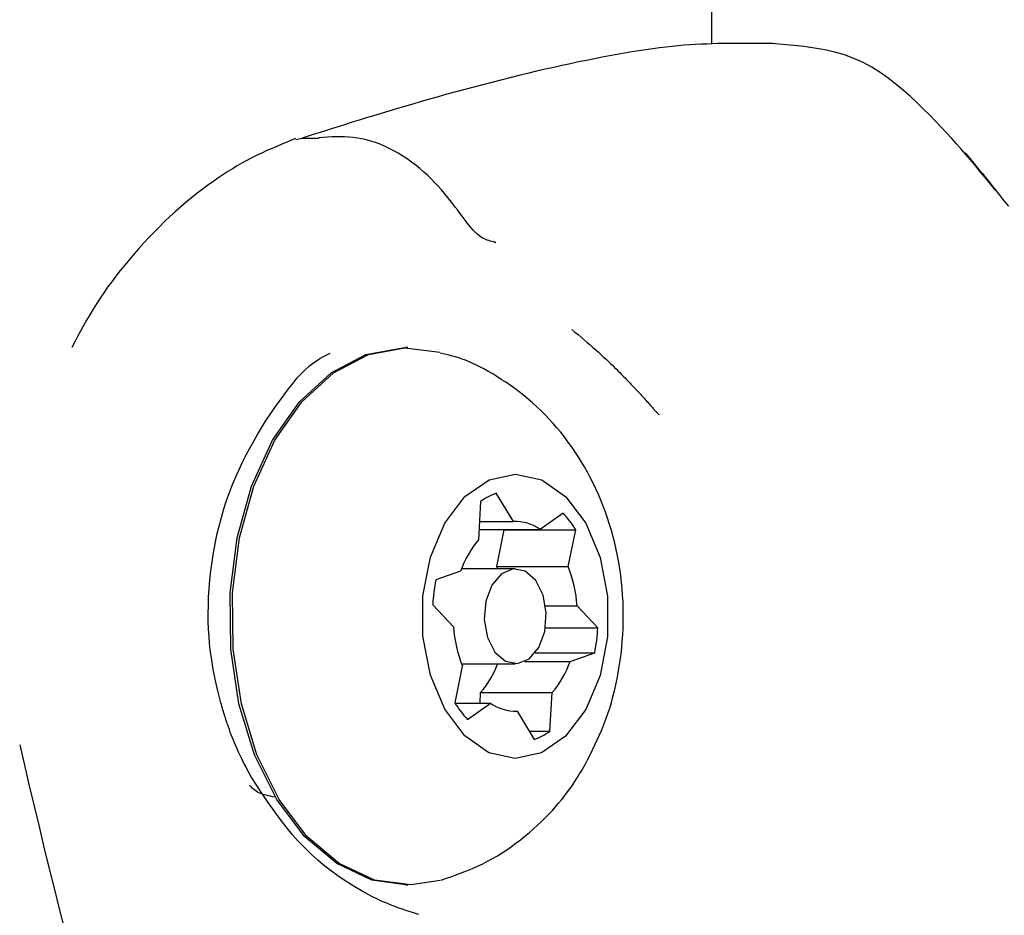
# Model space of a CAD drawing. Extents: x -3583 to 11848, y -2335 to 2678.
# Drawn here: x -1682 to -1651, y 1480 to 1509 of the extents above; entities that cross this region are included whole.
import ezdxf

# ---------------------------------------------------------------- set-up
doc = ezdxf.new("R2010")
doc.units = 0

msp = doc.modelspace()

# ---------------------------------------------------------------- linework, layer by layer
at = {"color": 7, "linetype": 'Continuous'}
for p, q in [((-1660.21, 1507.8), (-1660.21, 2325.531)), ((-1658.286, 1507.812), (-1660.035, 1507.812)), ((-1673.384, 1504.811), (-1673.838, 1504.614)), ((-1673.371, 1504.773), (-1673.168, 1504.82)), ((-1673.168, 1504.82), (-1672.708, 1504.82)), ((-1673.168, 1504.82), (-1673.168, 1504.82)), ((-1669.821, 1498.191), (-1669.896, 1498.191)), ((-1666.481, 1492.69), (-1667.027, 1493.585)), ((-1667.523, 1493.324), (-1667.592, 1492.107)), ((-1664.91, 1492.957), (-1665.636, 1492.44)), ((-1667.559, 1492.69), (-1666.481, 1492.69)), ((-1667.573, 1492.44), (-1665.636, 1492.44)), ((-1667.013, 1491.265), (-1666.778, 1492.432)), ((-1666.778, 1492.432), (-1664.514, 1492.432)), ((-1664.749, 1491.265), (-1664.514, 1492.432)), ((-1668.157, 1491.117), (-1668.938, 1490.843)), ((-1666.425, 1491.191), (-1668.129, 1491.191)), ((-1666.984, 1491.191), (-1667.013, 1491.265)), ((-1667.013, 1491.265), (-1664.749, 1491.265)), ((-1669.038, 1490.058), (-1668.381, 1489.358)), ((-1665.465, 1490.024), (-1664.469, 1490.024)), ((-1663.812, 1489.324), (-1664.469, 1490.024)), ((-1665.471, 1489.324), (-1663.812, 1489.324)), ((-1665.795, 1488.539), (-1663.912, 1488.539)), ((-1664.693, 1488.266), (-1663.912, 1488.539)), ((-1666.118, 1488.266), (-1664.693, 1488.266)), ((-1668.101, 1488.118), (-1668.336, 1486.95)), ((-1668.129, 1488.191), (-1666.425, 1488.191)), ((-1667.541, 1486.943), (-1667.522, 1487.276)), ((-1667.522, 1487.276), (-1665.258, 1487.276)), ((-1665.327, 1486.058), (-1665.258, 1487.276)), ((-1668.331, 1486.943), (-1667.214, 1486.943)), ((-1667.94, 1486.425), (-1667.214, 1486.943)), ((-1666.481, 1486.692), (-1666.369, 1486.692)), ((-1666.369, 1486.692), (-1665.823, 1485.798)), ((-1665.982, 1486.058), (-1665.327, 1486.058)), ((-1674.787, 1484.607), (-1674.787, 1484.607)), ((-1669.896, 1481.191), (-1669.821, 1481.191))]:
    msp.add_line(p, q, dxfattribs=at)
for points in [[(-1660.023, 1507.812), (-1660.195, 1507.806), (-1660.367, 1507.798), (-1660.541, 1507.79), (-1660.717, 1507.781), (-1660.897, 1507.77), (-1661.08, 1507.757), (-1661.268, 1507.741), (-1661.461, 1507.722), (-1661.661, 1507.7), (-1661.866, 1507.675), (-1662.077, 1507.647), (-1662.293, 1507.616), (-1662.514, 1507.582), (-1662.74, 1507.546), (-1662.969, 1507.507), (-1663.202, 1507.466), (-1663.439, 1507.423), (-1663.679, 1507.378), (-1663.923, 1507.331), (-1664.172, 1507.281), (-1664.424, 1507.229), (-1664.681, 1507.175), (-1664.942, 1507.118), (-1665.208, 1507.059), (-1665.479, 1506.998), (-1665.755, 1506.934), (-1666.034, 1506.867), (-1666.315, 1506.799), (-1666.599, 1506.729), (-1666.885, 1506.658), (-1667.171, 1506.585), (-1667.457, 1506.511), (-1667.742, 1506.435), (-1668.025, 1506.359), (-1668.307, 1506.283), (-1668.587, 1506.206), (-1668.863, 1506.129), (-1669.136, 1506.051), (-1669.405, 1505.975), (-1669.67, 1505.898), (-1669.929, 1505.823), (-1670.183, 1505.748), (-1670.431, 1505.674), (-1670.674, 1505.601), (-1670.911, 1505.53), (-1671.142, 1505.459), (-1671.367, 1505.39), (-1671.585, 1505.323), (-1671.798, 1505.256), (-1672.004, 1505.192), (-1672.205, 1505.128), (-1672.403, 1505.065), (-1672.597, 1505.003), (-1672.788, 1504.942), (-1672.978, 1504.881), (-1673.168, 1504.82)], [(-1651.237, 1503.186), (-1651.364, 1503.341), (-1651.492, 1503.497), (-1651.621, 1503.653), (-1651.752, 1503.811), (-1651.886, 1503.971), (-1652.023, 1504.133), (-1652.163, 1504.297), (-1652.308, 1504.465), (-1652.459, 1504.636), (-1652.615, 1504.811), (-1652.777, 1504.989), (-1652.946, 1505.171), (-1653.123, 1505.356), (-1653.308, 1505.545), (-1653.502, 1505.737), (-1653.705, 1505.933), (-1653.919, 1506.132), (-1654.143, 1506.331), (-1654.377, 1506.527), (-1654.622, 1506.716), (-1654.877, 1506.896), (-1655.143, 1507.062), (-1655.42, 1507.212), (-1655.709, 1507.343), (-1656.008, 1507.452), (-1656.317, 1507.541), (-1656.634, 1507.612), (-1656.958, 1507.669), (-1657.288, 1507.715), (-1657.622, 1507.752), (-1657.959, 1507.784), (-1658.297, 1507.812)], [(-1672.708, 1504.82), (-1672.705, 1504.82), (-1672.702, 1504.82), (-1672.698, 1504.82), (-1672.695, 1504.821), (-1672.692, 1504.821), (-1672.688, 1504.821), (-1672.685, 1504.821), (-1672.682, 1504.821), (-1672.678, 1504.822), (-1672.675, 1504.822), (-1672.672, 1504.822), (-1672.668, 1504.823), (-1672.665, 1504.823), (-1672.662, 1504.823), (-1672.659, 1504.824), (-1672.656, 1504.824), (-1672.653, 1504.824), (-1672.65, 1504.825), (-1672.648, 1504.825), (-1672.645, 1504.825), (-1672.643, 1504.826), (-1672.64, 1504.826), (-1672.638, 1504.826), (-1672.635, 1504.827)], [(-1667.125, 1501.539), (-1667.172, 1501.55), (-1667.218, 1501.563), (-1667.264, 1501.576), (-1667.311, 1501.591), (-1667.358, 1501.609), (-1667.405, 1501.63), (-1667.453, 1501.655), (-1667.501, 1501.685), (-1667.55, 1501.72), (-1667.6, 1501.759), (-1667.65, 1501.805), (-1667.702, 1501.855), (-1667.754, 1501.911), (-1667.809, 1501.972), (-1667.865, 1502.038), (-1667.922, 1502.109), (-1667.982, 1502.186), (-1668.044, 1502.268), (-1668.109, 1502.354), (-1668.177, 1502.445), (-1668.248, 1502.54), (-1668.323, 1502.639), (-1668.402, 1502.742), (-1668.485, 1502.848), (-1668.572, 1502.957), (-1668.664, 1503.068), (-1668.761, 1503.181), (-1668.863, 1503.295), (-1668.97, 1503.409), (-1669.081, 1503.523), (-1669.197, 1503.636), (-1669.319, 1503.747), (-1669.445, 1503.855), (-1669.575, 1503.961), (-1669.71, 1504.063), (-1669.847, 1504.16), (-1669.987, 1504.253), (-1670.13, 1504.34), (-1670.273, 1504.422), (-1670.417, 1504.497), (-1670.561, 1504.564), (-1670.705, 1504.625), (-1670.849, 1504.679), (-1670.993, 1504.725), (-1671.135, 1504.765), (-1671.277, 1504.798), (-1671.418, 1504.824), (-1671.557, 1504.843), (-1671.695, 1504.855), (-1671.832, 1504.862), (-1671.967, 1504.864), (-1672.102, 1504.862), (-1672.236, 1504.856), (-1672.369, 1504.848), (-1672.502, 1504.838), (-1672.635, 1504.827)], [(-1673.838, 1504.614), (-1673.954, 1504.566), (-1674.07, 1504.517), (-1674.187, 1504.467), (-1674.306, 1504.415), (-1674.427, 1504.36), (-1674.551, 1504.302), (-1674.678, 1504.24), (-1674.81, 1504.174), (-1674.945, 1504.102), (-1675.084, 1504.024), (-1675.228, 1503.942), (-1675.376, 1503.853), (-1675.527, 1503.759), (-1675.681, 1503.659), (-1675.839, 1503.553), (-1676.001, 1503.441), (-1676.165, 1503.323), (-1676.331, 1503.199), (-1676.5, 1503.069), (-1676.67, 1502.934), (-1676.841, 1502.793), (-1677.012, 1502.647), (-1677.183, 1502.496), (-1677.353, 1502.34), (-1677.522, 1502.18), (-1677.689, 1502.016), (-1677.854, 1501.848), (-1678.017, 1501.678), (-1678.177, 1501.505), (-1678.334, 1501.331), (-1678.488, 1501.155), (-1678.638, 1500.979), (-1678.784, 1500.804), (-1678.926, 1500.628), (-1679.063, 1500.453), (-1679.196, 1500.278), (-1679.325, 1500.103), (-1679.448, 1499.929), (-1679.566, 1499.754), (-1679.68, 1499.581), (-1679.788, 1499.407), (-1679.892, 1499.234), (-1679.992, 1499.061), (-1680.089, 1498.888), (-1680.184, 1498.715), (-1680.276, 1498.542), (-1680.367, 1498.37), (-1680.457, 1498.197)], [(-1652.187, 1504.34), (-1652.116, 1504.258), (-1652.044, 1504.175), (-1651.97, 1504.09), (-1651.894, 1504), (-1651.814, 1503.905), (-1651.73, 1503.804), (-1651.641, 1503.696), (-1651.545, 1503.578), (-1651.442, 1503.45), (-1651.332, 1503.312), (-1651.215, 1503.165), (-1651.091, 1503.007), (-1650.96, 1502.84), (-1650.821, 1502.664)], [(-1651.345, 1503.317), (-1652.066, 1504.221), (-1652.123, 1504.29), (-1652.177, 1504.356)], [(-1667.041, 1501.504), (-1667.045, 1501.507), (-1667.049, 1501.511), (-1667.054, 1501.514), (-1667.058, 1501.517), (-1667.063, 1501.52), (-1667.068, 1501.523), (-1667.073, 1501.526), (-1667.078, 1501.528), (-1667.083, 1501.53), (-1667.089, 1501.532), (-1667.095, 1501.534), (-1667.101, 1501.535), (-1667.107, 1501.536), (-1667.113, 1501.537), (-1667.119, 1501.538), (-1667.125, 1501.539)], [(-1664.634, 1498.767), (-1664.536, 1498.685), (-1664.439, 1498.603), (-1664.342, 1498.521), (-1664.247, 1498.44), (-1664.152, 1498.359), (-1664.059, 1498.279), (-1663.969, 1498.2), (-1663.88, 1498.122), (-1663.794, 1498.044), (-1663.71, 1497.968), (-1663.63, 1497.894), (-1663.553, 1497.822), (-1663.479, 1497.752), (-1663.409, 1497.686), (-1663.343, 1497.622), (-1663.281, 1497.562), (-1663.224, 1497.505), (-1663.17, 1497.452), (-1663.121, 1497.403), (-1663.074, 1497.356), (-1663.031, 1497.312), (-1662.991, 1497.271), (-1662.952, 1497.232), (-1662.917, 1497.195), (-1662.882, 1497.16), (-1662.85, 1497.126), (-1662.82, 1497.094), (-1662.791, 1497.064), (-1662.764, 1497.035), (-1662.738, 1497.009), (-1662.714, 1496.983), (-1662.692, 1496.96), (-1662.671, 1496.938), (-1662.652, 1496.917), (-1662.634, 1496.898), (-1662.616, 1496.879), (-1662.599, 1496.861), (-1662.583, 1496.843), (-1662.566, 1496.825), (-1662.549, 1496.807), (-1662.531, 1496.788), (-1662.513, 1496.768), (-1662.494, 1496.747), (-1662.474, 1496.726), (-1662.454, 1496.704), (-1662.432, 1496.68), (-1662.41, 1496.656), (-1662.387, 1496.631), (-1662.362, 1496.604), (-1662.337, 1496.577), (-1662.311, 1496.548), (-1662.285, 1496.52), (-1662.258, 1496.491), (-1662.232, 1496.462), (-1662.206, 1496.432), (-1662.181, 1496.404), (-1662.156, 1496.376), (-1662.132, 1496.348), (-1662.109, 1496.322), (-1662.087, 1496.296), (-1662.065, 1496.271), (-1662.045, 1496.247), (-1662.025, 1496.225), (-1662.006, 1496.204), (-1661.988, 1496.184), (-1661.97, 1496.166), (-1661.953, 1496.149), (-1661.937, 1496.133), (-1661.921, 1496.117), (-1661.906, 1496.102), (-1661.89, 1496.087), (-1661.875, 1496.073)], [(-1669.896, 1481.191), (-1670.961, 1481.347), (-1672.075, 1481.867), (-1673.095, 1482.728), (-1673.975, 1483.894), (-1674.676, 1485.313), (-1675.169, 1486.924), (-1675.431, 1488.655), (-1675.452, 1490.432), (-1675.229, 1492.176), (-1674.774, 1493.812), (-1674.105, 1495.268), (-1673.252, 1496.48), (-1672.253, 1497.395), (-1671.151, 1497.973), (-1669.994, 1498.19), (-1669.896, 1498.191)], [(-1668.801, 1481.335), (-1669.724, 1481.192), (-1670.885, 1481.347), (-1672, 1481.867), (-1673.02, 1482.728), (-1673.899, 1483.894), (-1674.601, 1485.313), (-1675.094, 1486.924), (-1675.356, 1488.655), (-1675.376, 1490.432), (-1675.154, 1492.176), (-1674.698, 1493.812), (-1674.03, 1495.268), (-1673.177, 1496.48), (-1672.178, 1497.395), (-1671.075, 1497.973), (-1669.918, 1498.19), (-1668.815, 1498.052)], [(-1674.331, 1495.865), (-1674.181, 1496.081), (-1674.033, 1496.294), (-1673.886, 1496.502), (-1673.741, 1496.702), (-1673.598, 1496.893), (-1673.459, 1497.07), (-1673.324, 1497.232), (-1673.193, 1497.377), (-1673.068, 1497.502), (-1672.947, 1497.608), (-1672.83, 1497.7), (-1672.717, 1497.779), (-1672.606, 1497.848), (-1672.497, 1497.909), (-1672.39, 1497.965), (-1672.283, 1498.018)], [(-1664.216, 1484.999), (-1664.137, 1485.154), (-1664.058, 1485.308), (-1663.98, 1485.464), (-1663.904, 1485.621), (-1663.829, 1485.779), (-1663.756, 1485.94), (-1663.686, 1486.103), (-1663.619, 1486.269), (-1663.555, 1486.438), (-1663.495, 1486.611), (-1663.438, 1486.786), (-1663.385, 1486.965), (-1663.335, 1487.147), (-1663.288, 1487.332), (-1663.245, 1487.52), (-1663.204, 1487.71), (-1663.168, 1487.903), (-1663.134, 1488.098), (-1663.104, 1488.296), (-1663.078, 1488.496), (-1663.056, 1488.698), (-1663.038, 1488.901), (-1663.023, 1489.106), (-1663.013, 1489.312), (-1663.007, 1489.52), (-1663.006, 1489.728), (-1663.009, 1489.937), (-1663.016, 1490.146), (-1663.027, 1490.355), (-1663.043, 1490.565), (-1663.064, 1490.773), (-1663.089, 1490.982), (-1663.118, 1491.189), (-1663.152, 1491.395), (-1663.19, 1491.6), (-1663.232, 1491.803), (-1663.278, 1492.005), (-1663.329, 1492.205), (-1663.384, 1492.404), (-1663.443, 1492.6), (-1663.506, 1492.794), (-1663.573, 1492.985), (-1663.644, 1493.175), (-1663.718, 1493.361), (-1663.796, 1493.545), (-1663.878, 1493.726), (-1663.963, 1493.904), (-1664.051, 1494.079), (-1664.142, 1494.251), (-1664.237, 1494.42), (-1664.335, 1494.585), (-1664.436, 1494.747), (-1664.54, 1494.906), (-1664.647, 1495.062), (-1664.757, 1495.215), (-1664.87, 1495.365), (-1664.987, 1495.512), (-1665.106, 1495.656), (-1665.228, 1495.796), (-1665.353, 1495.933), (-1665.481, 1496.067), (-1665.611, 1496.197), (-1665.744, 1496.323), (-1665.88, 1496.446), (-1666.019, 1496.565), (-1666.159, 1496.68), (-1666.301, 1496.79), (-1666.443, 1496.897), (-1666.585, 1496.999), (-1666.727, 1497.096), (-1666.867, 1497.188), (-1667.004, 1497.276), (-1667.14, 1497.359), (-1667.272, 1497.436), (-1667.401, 1497.508), (-1667.527, 1497.575), (-1667.65, 1497.637), (-1667.77, 1497.693), (-1667.886, 1497.744), (-1667.999, 1497.79), (-1668.108, 1497.83), (-1668.214, 1497.866), (-1668.317, 1497.897), (-1668.418, 1497.925), (-1668.517, 1497.951), (-1668.614, 1497.974), (-1668.711, 1497.996), (-1668.807, 1498.017)], [(-1675.743, 1486.953), (-1675.775, 1487.079), (-1675.808, 1487.206), (-1675.84, 1487.336), (-1675.872, 1487.47), (-1675.903, 1487.609), (-1675.934, 1487.756), (-1675.965, 1487.91), (-1675.994, 1488.074), (-1676.023, 1488.249), (-1676.051, 1488.435), (-1676.076, 1488.631), (-1676.098, 1488.838), (-1676.117, 1489.056), (-1676.131, 1489.284), (-1676.14, 1489.522), (-1676.143, 1489.771), (-1676.139, 1490.029), (-1676.129, 1490.296), (-1676.113, 1490.57), (-1676.089, 1490.85), (-1676.059, 1491.132), (-1676.021, 1491.417), (-1675.977, 1491.702), (-1675.925, 1491.986), (-1675.866, 1492.267), (-1675.8, 1492.544), (-1675.727, 1492.818), (-1675.648, 1493.087), (-1675.563, 1493.35), (-1675.472, 1493.608), (-1675.375, 1493.859), (-1675.273, 1494.103), (-1675.167, 1494.34), (-1675.055, 1494.57), (-1674.94, 1494.795), (-1674.822, 1495.014), (-1674.701, 1495.23), (-1674.579, 1495.443), (-1674.455, 1495.655), (-1674.331, 1495.865)], [(-1675.503, 1486.192), (-1675.516, 1486.23), (-1675.53, 1486.269), (-1675.543, 1486.308), (-1675.557, 1486.348), (-1675.571, 1486.389), (-1675.585, 1486.432), (-1675.6, 1486.476), (-1675.615, 1486.523), (-1675.63, 1486.571), (-1675.645, 1486.622), (-1675.661, 1486.675), (-1675.677, 1486.729), (-1675.693, 1486.784), (-1675.71, 1486.84), (-1675.726, 1486.897), (-1675.743, 1486.953)], [(-1674.787, 1484.607), (-1674.847, 1484.724), (-1674.906, 1484.84), (-1674.965, 1484.956), (-1675.022, 1485.069), (-1675.077, 1485.181), (-1675.13, 1485.289), (-1675.18, 1485.394), (-1675.227, 1485.496), (-1675.27, 1485.593), (-1675.309, 1485.686), (-1675.346, 1485.775), (-1675.38, 1485.862), (-1675.413, 1485.946), (-1675.443, 1486.029), (-1675.473, 1486.111), (-1675.503, 1486.192)], [(-1682.109, 1485.627), (-1681.957, 1484.98), (-1681.805, 1484.332), (-1681.652, 1483.685), (-1681.497, 1483.037), (-1681.341, 1482.388), (-1681.184, 1481.739), (-1681.023, 1481.088), (-1680.86, 1480.437), (-1680.694, 1479.784)], [(-1668.771, 1481.345), (-1668.603, 1481.403), (-1668.436, 1481.462), (-1668.27, 1481.521), (-1668.104, 1481.583), (-1667.94, 1481.646), (-1667.777, 1481.713), (-1667.616, 1481.784), (-1667.457, 1481.859), (-1667.3, 1481.939), (-1667.145, 1482.024), (-1666.993, 1482.113), (-1666.843, 1482.206), (-1666.695, 1482.304), (-1666.549, 1482.405), (-1666.405, 1482.51), (-1666.263, 1482.619), (-1666.124, 1482.731), (-1665.987, 1482.845), (-1665.853, 1482.962), (-1665.722, 1483.08), (-1665.597, 1483.198), (-1665.476, 1483.317), (-1665.36, 1483.434), (-1665.251, 1483.551), (-1665.149, 1483.665), (-1665.053, 1483.777), (-1664.963, 1483.886), (-1664.879, 1483.992), (-1664.801, 1484.094), (-1664.728, 1484.194), (-1664.661, 1484.289), (-1664.598, 1484.38), (-1664.54, 1484.467), (-1664.486, 1484.551), (-1664.436, 1484.63), (-1664.388, 1484.708), (-1664.343, 1484.782), (-1664.3, 1484.856), (-1664.257, 1484.928), (-1664.216, 1484.999)], [(-1669.48, 1480.255), (-1669.58, 1480.285), (-1669.681, 1480.316), (-1669.783, 1480.349), (-1669.889, 1480.383), (-1669.998, 1480.42), (-1670.112, 1480.461), (-1670.232, 1480.506), (-1670.358, 1480.555), (-1670.492, 1480.61), (-1670.633, 1480.672), (-1670.782, 1480.74), (-1670.939, 1480.816), (-1671.103, 1480.901), (-1671.275, 1480.995), (-1671.455, 1481.099), (-1671.642, 1481.213), (-1671.838, 1481.34), (-1672.039, 1481.478), (-1672.244, 1481.628), (-1672.453, 1481.79), (-1672.663, 1481.965), (-1672.872, 1482.153), (-1673.08, 1482.353), (-1673.284, 1482.566), (-1673.483, 1482.792), (-1673.678, 1483.03), (-1673.869, 1483.278), (-1674.056, 1483.533), (-1674.241, 1483.796), (-1674.424, 1484.064), (-1674.606, 1484.334), (-1674.787, 1484.607)], [(-1674.042, 1483.97), (-1674.11, 1483.984), (-1674.177, 1483.998), (-1674.243, 1484.013), (-1674.308, 1484.029), (-1674.37, 1484.046), (-1674.43, 1484.064), (-1674.486, 1484.084), (-1674.538, 1484.107), (-1674.586, 1484.131), (-1674.63, 1484.158), (-1674.67, 1484.187), (-1674.708, 1484.217), (-1674.743, 1484.248), (-1674.777, 1484.28), (-1674.809, 1484.313), (-1674.841, 1484.346)]]:
    msp.add_lwpolyline(points, dxfattribs=at)
for points in [[(-1664.197, 1486.739), (-1664.833, 1485.902), (-1665.598, 1485.371), (-1666.429, 1485.191), (-1667.261, 1485.375), (-1668.025, 1485.909), (-1668.659, 1486.75), (-1669.112, 1487.828), (-1669.348, 1489.058), (-1669.346, 1490.339), (-1669.108, 1491.567), (-1668.653, 1492.643), (-1668.017, 1493.481), (-1667.252, 1494.011), (-1666.42, 1494.191), (-1665.589, 1494.007), (-1664.825, 1493.473), (-1664.191, 1492.633), (-1663.737, 1491.554), (-1663.502, 1490.325), (-1663.503, 1489.044), (-1663.741, 1487.815)], [(-1667.167, 1490.675), (-1667.358, 1490.167), (-1667.406, 1489.587), (-1667.305, 1489.022), (-1667.07, 1488.559), (-1666.737, 1488.269), (-1666.356, 1488.195), (-1665.986, 1488.349), (-1665.682, 1488.707), (-1665.492, 1489.215), (-1665.443, 1489.796), (-1665.544, 1490.36), (-1665.779, 1490.823), (-1666.113, 1491.114), (-1666.493, 1491.188), (-1666.864, 1491.034)]]:
    msp.add_lwpolyline(points, close=True, dxfattribs=at)
for centre, radius, start, end in [((-1666.307, 1491.611), 2.101, 110.0261, 125.3587), ((-1667.4, 1490.666), 3.384, 31.4664, 42.618), ((-1666.438, 1491.284), 1.407, 55.2385, 91.754), ((-1665.329, 1490.16), 2.984, 139.2928, 161.3147), ((-1668.593, 1489.744), 4.133, 3.8787, 21.5801), ((-1663.15, 1489.706), 5.899, 168.8849, 176.5803), ((-1664.257, 1489.638), 4.133, 183.8787, 201.5801), ((-1669.7, 1489.676), 5.899, 348.8849, 356.5803), ((-1667.52, 1489.222), 2.984, 319.2928, 341.3147), ((-1669.76, 1489.205), 2.955, 319.2396, 339.9415), ((-1665.45, 1488.716), 3.384, 211.4664, 222.618), ((-1666.412, 1488.098), 1.407, 235.2385, 271.754), ((-1666.542, 1487.771), 2.101, 290.0261, 305.3587)]:
    msp.add_arc(centre, radius, start, end, dxfattribs=at)

doc.saveas('drawing.dxf')
